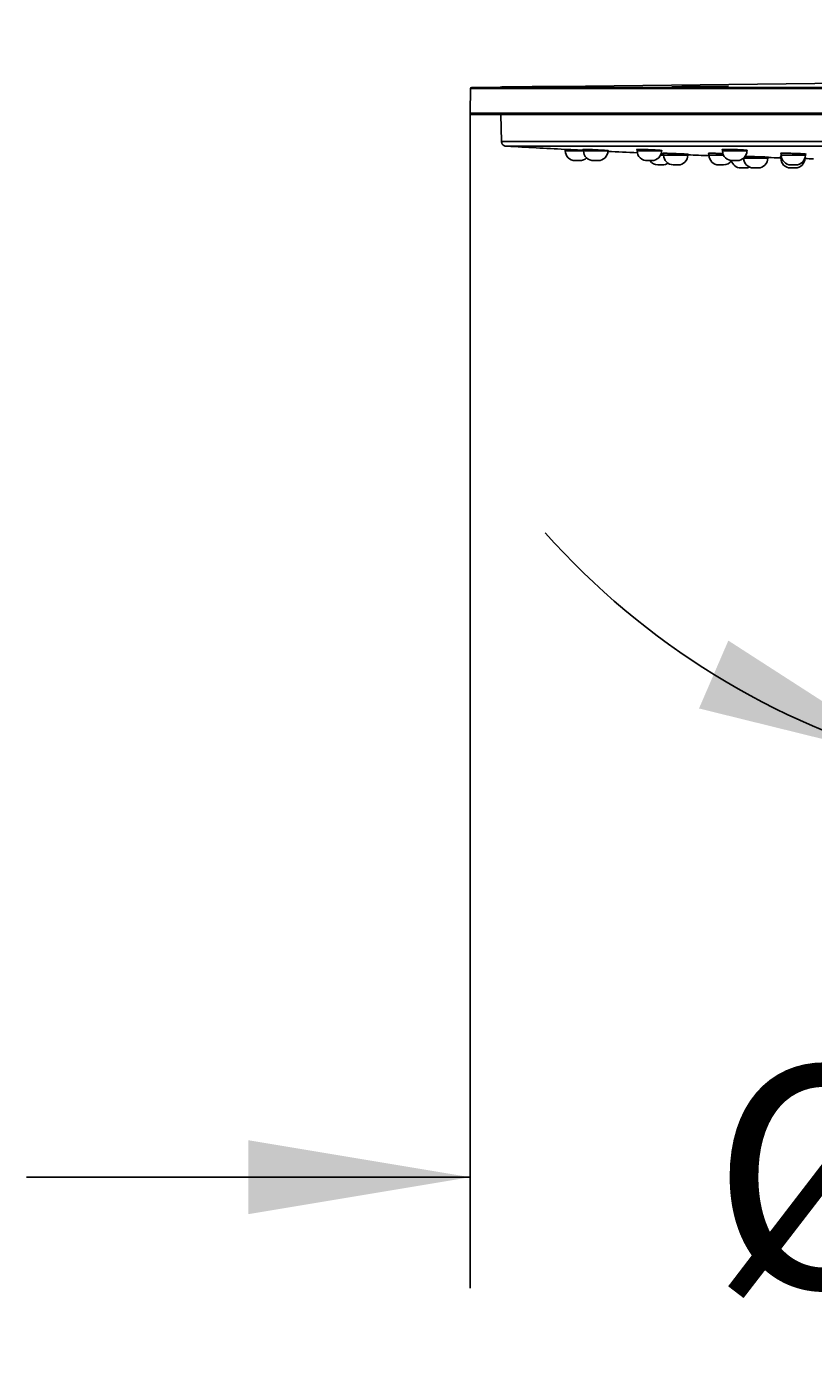
# Model space of a CAD drawing. Units: millimetres. Extents: x 7 to 203, y 4 to 291.
# Drawn here: x 94 to 115, y 228 to 264 of the extents above; entities that cross this region are included whole.
import ezdxf
from ezdxf.enums import TextEntityAlignment as Align

# ---------------------------------------------------------------- set-up
doc = ezdxf.new("R2010")
doc.units = ezdxf.units.MM
doc.layers.add('Default', color=7, linetype='Continuous')
doc.layers.add('Standard', color=7, linetype='Continuous')
doc.styles.add('SEACAD_Arial', font='arial.ttf')
doc.dimstyles.get("Standard").update_dxf_attribs({"dimtxt": 0.18, "dimasz": 0.18, "dimexe": 0.18, "dimexo": 0.0625, "dimgap": 0.09, "dimtad": 0, "dimtih": 1, "dimtoh": 1, "dimdec": 4, "dimzin": 0, "dimdsep": 46, "dimtxsty": 'Standard', "dimcen": 0.09, "dimadec": 0, "dimazin": 0, "dimtfac": 1, "dimtdec": 4, "dimtofl": 0, "dimtmove": 0, "dimatfit": 3, "dimfxl": 0, "dimtolj": 1, "dimtzin": 0, "dimarcsym": 0})

# ---------------------------------------------------------------- blocks, each defined once
blk = doc.blocks.new('DMBLK13')
at = {"layer": 'Default', "linetype": 'Continuous'}
for points in [[(99.926, 231.716), (105.926, 232.716), (99.926, 233.716)], [(146.768, 231.716), (146.768, 233.716), (140.768, 232.716)]]:
    blk.add_hatch(color=7, dxfattribs=at).paths.add_polyline_path(points)
at = {"layer": 'Default', "color": 7, "linetype": 'Continuous'}
for p, q in [((140.768, 262.166), (140.768, 229.716)), ((105.926, 261.831), (105.926, 229.716)), ((93.926, 232.716), (105.926, 232.716)), ((140.768, 232.716), (152.768, 232.716))]:
    blk.add_line(p, q, dxfattribs=at)
at = {"layer": 'Default', "color": 7, "linetype": 'Continuous', "style": 'SEACAD_Arial'}
for s, p in [('Ø', (112.443, 235.716)), ('210', (120.164, 235.716))]:
    blk.add_text(s, height=6, dxfattribs=at).set_placement(p, align=Align.TOP_LEFT)
blk = doc.blocks.new('DMBLK14')
at = {"layer": 'Default', "linetype": 'Continuous'}
for points in [[(112.114, 245.396), (118.019, 243.937), (112.907, 247.232)], [(133.799, 247.232), (128.686, 243.937), (134.591, 245.396)]]:
    blk.add_hatch(color=7, dxfattribs=at).paths.add_polyline_path(points)
at = {"layer": 'Default', "color": 7, "linetype": 'Continuous'}
for p, q in [((122.874, 262.056), (117.243, 241.039)), ((123.831, 262.056), (129.463, 241.039))]:
    blk.add_line(p, q, dxfattribs=at)
for start, end in [(221.6349, 255), (285, 318.3651)]:
    blk.add_arc((123.353, 263.842), 20.607, start, end, dxfattribs=at)
at = {"layer": 'Default', "color": 7, "linetype": 'Continuous', "style": 'SEACAD_Arial'}
blk.add_text('30°', height=6, dxfattribs=at).set_placement((116.961, 246.235), align=Align.TOP_LEFT)

msp = doc.modelspace()

# ---------------------------------------------------------------- linework, layer by layer
at = {"layer": 'Standard', "color": 7, "linetype": 'Continuous'}
for p, q in [((105.93156, 262.16641), (105.91987, 261.49623)), ((140.76811, 262.16641), (105.93156, 262.16641)), ((106.73863, 262.20792), (105.96438, 262.19903)), ((140.73529, 262.19903), (105.96438, 262.19903)), ((119.27849, 262.35197), (108.26888, 262.2255)), ((140.77981, 261.49623), (105.91987, 261.49623)), ((140.74661, 261.46245), (105.95306, 261.46245)), ((106.75095, 261.46245), (106.76994, 260.73717)), ((106.76994, 260.73717), (139.92973, 260.73717)), ((106.93081, 260.60599), (106.89503, 260.60806)), ((107.97212, 260.60806), (106.89503, 260.60806)), ((110.33933, 260.60806), (107.97212, 260.60806)), ((108.49389, 260.52073), (108.49423, 260.48075)), ((108.98883, 260.5212), (108.98918, 260.48075)), ((109.64943, 260.4806), (109.6495, 260.48924)), ((119.5598, 260.60806), (110.33933, 260.60806)), ((110.43994, 260.52045), (110.44028, 260.48074)), ((111.1573, 260.36447), (111.07207, 260.36447)), ((111.10053, 260.48062), (111.10063, 260.49188)), ((111.15607, 260.41607), (111.15652, 260.36445)), ((111.81131, 260.36447), (111.15682, 260.36446)), ((111.81152, 260.36446), (111.81174, 260.39005)), ((112.38329, 260.41552), (112.38374, 260.36446)), ((112.77718, 260.36447), (112.38404, 260.36446)), ((112.74832, 260.51863), (112.74865, 260.48074)), ((113.32191, 260.28698), (113.32196, 260.28144)), ((113.4089, 260.48063), (113.40903, 260.49536)), ((113.97551, 260.28141), (113.97576, 260.31089)), ((114.32486, 260.33074), (114.32529, 260.28145)), ((114.33553, 260.41411), (114.33596, 260.36446)), ((114.99096, 260.36447), (114.33596, 260.36447)), ((114.97884, 260.28142), (114.97891, 260.28943)), ((114.99096, 260.36447), (114.99123, 260.39521)), ((108.89351, 260.2174), (108.75857, 260.21742)), ((109.38832, 260.2174), (109.25353, 260.21742)), ((111.1312, 260.10121), (110.99904, 260.10121)), ((111.54975, 260.10121), (111.41768, 260.10121)), ((112.77688, 260.10121), (112.64505, 260.10121)), ((113.37403, 260.01821), (113.24048, 260.01821)), ((113.32472, 260.28144), (113.31611, 260.28144)), ((113.9753, 260.28142), (113.32226, 260.28145)), ((113.7162, 260.01821), (113.5827, 260.01821)), ((114.71939, 260.01821), (114.58602, 260.01821)), ((114.72898, 260.10121), (114.59748, 260.10121))]:
    msp.add_line(p, q, dxfattribs=at)
for centre, radius, start, end in [((105.96476, 262.16583), 0.0332, 90.658149, 179), ((111.38099, 262.16247), 0.04765, 82.531559, 82.745862), ((105.95306, 261.49565), 0.0332, 179, 270), ((106.9027, 260.74064), 0.1328, 181.5, 197.160873), ((106.9027, 260.74064), 0.1328, 197.160873, 229.690994), ((106.90212, 260.73921), 0.13127, 196.588466, 264.821566), ((106.9027, 260.74064), 0.1328, 229.690994, 266.689436), ((106.90273, 260.73881), 0.13014, 241.673421, 248.072075), ((121.27477, 509.20051), 249.008, 266.697682, 267.055611), ((108.75983, 260.48303), 0.26561, 180.490928, 269.991607), ((108.88889, 260.48297), 0.26561, 269.926776, 313.546652), ((109.20513, -251.33385), 511.81465, 89.9502853, 90.0241521), ((109.25434, 260.48179), 0.26452, 180.224382, 271.905641), ((109.38422, 260.48194), 0.26458, 270.352821, 359.708811), ((121.27477, 509.20051), 249.008, 267.3239276, 267.5075342), ((110.74885, 150.46606), 110.01512, 89.8169535, 90.160598), ((110.70575, 260.48172), 0.26498, 180.205391, 274.092364), ((110.83494, 260.4829), 0.26553, 270.725479, 359.514047), ((111.42189, 260.36596), 0.26478, 180.323163, 269.156566), ((111.54622, 260.36587), 0.26469, 270.34429, 359.696963), ((121.27477, 509.20051), 249.008, 267.8220346, 267.9539198), ((112.64918, 260.36622), 0.26505, 180.377172, 269.696059), ((113.01395, 260.48207), 0.26485, 180.28449, 272.197552), ((113.14367, 260.48209), 0.26471, 270.18555, 359.679249), ((121.27477, 509.20051), 249.008, 268.3202633, 268.4007275), ((114.6012, 260.36585), 0.26467, 180.301533, 269.373608), ((114.72568, 260.36601), 0.26482, 270.12056, 359.6632), ((111.00354, 260.36678), 0.26561, 214.217979, 270.026046), ((111.12734, 260.36679), 0.26561, 269.986733, 303.643208), ((112.77325, 260.36654), 0.26535, 270.658125, 325.980822), ((113.24534, 260.28377), 0.26561, 194.965468, 270.000001), ((113.58756, 260.28377), 0.26561, 180.50154, 269.998754), ((113.36769, 260.28374), 0.26561, 271.356933, 294.457571), ((113.58756, 260.28377), 0.26561, 245.558647, 269.998753), ((113.71018, 260.28285), 0.26471, 270.822105, 359.687353), ((114.62566, -395.3515), 655.63303, 90.02413265, 90.02622294), ((114.59068, 260.28305), 0.26488, 180.343431, 269.583591), ((114.71354, 260.2828), 0.26465, 271.245307, 359.702479), ((121.27477, 509.20051), 249.008, 268.5509696, 268.6037546)]:
    msp.add_arc(centre, radius, start, end, dxfattribs=at)
msp.add_ellipse((110.77186, 260.21741), major_axis=(0.06721, -0.00001), ratio=0.00008658, dxfattribs=at)
msp.add_ellipse((113.07996, 260.21741), major_axis=(0.06695, -0.00001), ratio=0.0001234, start_param=0, end_param=6.21576635, dxfattribs=at)
for points, knots in [([(108.27101, 262.22552), (108.27052, 262.22552), (108.2124, 262.22481), (107.98418, 262.22209), (107.79541, 262.21986), (107.39856, 262.21528), (107.19106, 262.21294), (106.87274, 262.20939), (106.76766, 262.20824), (106.73982, 262.20793), (106.73804, 262.20792), (106.73813, 262.20792)], [0, 0, 0, 0, 0.21179507, 0.21179507, 0.46169127, 0.46169127, 0.71158746, 0.71158746, 0.96148366, 0.96148366, 1, 1, 1, 1]), ([(111.38177, 262.21089), (111.39411, 262.21217), (111.45033, 262.21377), (111.66625, 262.21773), (111.855, 262.22016), (112.25197, 262.22388), (112.45932, 262.22517), (112.77779, 262.22575), (112.88254, 262.22504), (112.90757, 262.2235), (112.90848, 262.22343), (112.90922, 262.22336)], [0, 0, 0, 0, 0.19723286, 0.19723286, 0.46088818, 0.46088818, 0.7245435, 0.7245435, 0.98819882, 0.98819882, 1, 1, 1, 1]), ([(112.90959, 262.22236), (112.89812, 262.221), (112.84203, 262.2193), (112.62556, 262.21528), (112.43861, 262.21294), (112.0373, 262.20939), (111.83025, 262.20824), (111.51511, 262.20771), (111.40871, 262.20833), (111.38453, 262.20972)], [0, 0, 0, 0, 0.20128262, 0.20128262, 0.46752175, 0.46752175, 0.73376087, 0.73376087, 1, 1, 1, 1]), ([(108.98914, 260.49592), (108.97895, 260.49643), (108.9284, 260.49896), (108.87097, 260.50183), (108.7813, 260.50632), (108.69038, 260.51088), (108.57707, 260.51657), (108.49884, 260.52046), (108.4889, 260.52098), (108.48406, 260.52124)], [0, 0, 0, 0, 0.04943009, 0.23832638, 0.24351479, 0.43289174, 0.62211417, 0.81624781, 1, 1, 1, 1]), ([(108.49423, 260.48076), (108.49423, 260.48076), (108.5299, 260.48075), (108.65151, 260.48073), (108.73695, 260.48071), (108.88229, 260.48068), (108.93985, 260.48067), (108.98984, 260.48066)], [0, 0, 0, 0, 0.37456966, 0.37456966, 0.74926243, 0.74926243, 1, 1, 1, 1]), ([(109.31931, 260.50858), (109.29578, 260.5097), (109.25166, 260.5118), (109.16727, 260.51555), (109.0732, 260.51932), (108.99671, 260.52151), (108.97387, 260.52116), (108.98202, 260.51982), (108.98779, 260.51921)], [0, 0, 0, 0, 0.11581827, 0.21713464, 0.43329715, 0.65594982, 0.87468493, 1, 1, 1, 1]), ([(109.64982, 260.48718), (109.65624, 260.4872), (109.66474, 260.48767), (109.64323, 260.49026), (109.56905, 260.49525), (109.47252, 260.50079), (109.38667, 260.50523), (109.34176, 260.50746), (109.31931, 260.50858)], [0, 0, 0, 0, 0.13126251, 0.33643818, 0.56288341, 0.7805474, 0.89027354, 1, 1, 1, 1]), ([(110.77041, 260.51269), (110.74664, 260.51369), (110.70022, 260.51562), (110.63518, 260.51789), (110.57838, 260.5196), (110.51142, 260.52115), (110.44786, 260.52152), (110.42467, 260.51963), (110.43344, 260.51745), (110.4396, 260.51653)], [0, 0, 0, 0, 0.11632732, 0.22713943, 0.33243921, 0.43223056, 0.65002324, 0.87173451, 1, 1, 1, 1]), ([(111.10109, 260.48786), (111.10736, 260.48823), (111.11607, 260.48961), (111.09356, 260.49348), (111.0184, 260.49957), (110.92175, 260.50538), (110.8355, 260.50977), (110.79063, 260.51179), (110.77041, 260.51269)], [0, 0, 0, 0, 0.129284116, 0.345882302, 0.562474273, 0.78045382, 0.90109912, 1, 1, 1, 1]), ([(111.48402, 260.4057), (111.45908, 260.40667), (111.4111, 260.40853), (111.34522, 260.41089), (111.28991, 260.41278), (111.22393, 260.41485), (111.16129, 260.41631), (111.13799, 260.41601), (111.14749, 260.41483), (111.15468, 260.41424)], [0, 0, 0, 0, 0.12081924, 0.23235321, 0.33459592, 0.4275426, 0.6467822, 0.86215905, 1, 1, 1, 1]), ([(111.81193, 260.38817), (111.82006, 260.38816), (111.83007, 260.38851), (111.808, 260.39069), (111.7339, 260.39477), (111.63739, 260.39931), (111.55145, 260.40296), (111.5065, 260.40479), (111.48402, 260.4057)], [0, 0, 0, 0, 0.14551988, 0.34727915, 0.56977515, 0.78396939, 0.89198455, 1, 1, 1, 1]), ([(112.71124, 260.40908), (112.68745, 260.40989), (112.64099, 260.41148), (112.57591, 260.41334), (112.5191, 260.41474), (112.45214, 260.41602), (112.38861, 260.41632), (112.36481, 260.41472), (112.37517, 260.4128), (112.38298, 260.41193)], [0, 0, 0, 0, 0.11449488, 0.22354758, 0.3271591, 0.42533118, 0.63964537, 0.85783442, 1, 1, 1, 1]), ([(113.07878, 260.51623), (113.05578, 260.517), (113.01038, 260.51851), (112.94591, 260.52004), (112.88816, 260.521), (112.82082, 260.52146), (112.75654, 260.52035), (112.73285, 260.51707), (112.74191, 260.51416), (112.74823, 260.51302)], [0, 0, 0, 0, 0.11233091, 0.22168058, 0.32805624, 0.43146576, 0.64482649, 0.87046031, 1, 1, 1, 1]), ([(112.74865, 260.48074), (112.74863, 260.48075), (112.78436, 260.48076), (112.90617, 260.48076), (112.99236, 260.48075), (113.16454, 260.48073), (113.25034, 260.48071), (113.3736, 260.48068), (113.40883, 260.48066), (113.4089, 260.48064), (113.4089, 260.48064), (113.4089, 260.48064)], [0, 0, 0, 0, 0.24986546, 0.24986546, 0.49981915, 0.49981915, 0.74977284, 0.74977284, 0.99972653, 0.99972653, 1, 1, 1, 1]), ([(113.40971, 260.48968), (113.41577, 260.49036), (113.42438, 260.49253), (113.40203, 260.4974), (113.32671, 260.5041), (113.23085, 260.50976), (113.14487, 260.51375), (113.10006, 260.51543), (113.07878, 260.51623)], [0, 0, 0, 0, 0.12685284, 0.34448423, 0.56226066, 0.78050082, 0.89573659, 1, 1, 1, 1]), ([(113.64873, 260.32304), (113.62375, 260.3238), (113.57573, 260.32526), (113.50982, 260.3271), (113.45451, 260.32858), (113.40273, 260.32985), (113.37368, 260.33044), (113.35942, 260.33069)], [0, 0, 0, 0, 0.21679504, 0.41681808, 0.60005669, 0.76650033, 1, 1, 1, 1]), ([(113.97605, 260.30938), (113.98456, 260.30937), (113.99491, 260.30964), (113.97279, 260.31134), (113.89882, 260.31451), (113.80233, 260.31805), (113.71628, 260.3209), (113.67125, 260.32233), (113.64873, 260.32304)], [0, 0, 0, 0, 0.14823686, 0.34927466, 0.57068937, 0.78436161, 0.89218068, 1, 1, 1, 1]), ([(114.33881, 260.33107), (114.33857, 260.33107), (114.3206, 260.33088), (114.30576, 260.33011), (114.31586, 260.32859), (114.32341, 260.32792)], [0, 0, 0, 0, 0.00797098, 0.61325221, 1, 1, 1, 1]), ([(114.66346, 260.41198), (114.64044, 260.41261), (114.595, 260.41385), (114.53049, 260.41511), (114.47271, 260.4159), (114.40537, 260.41627), (114.34112, 260.41536), (114.31683, 260.41259), (114.32752, 260.41005), (114.33552, 260.40898)], [0, 0, 0, 0, 0.11056298, 0.21818695, 0.3228764, 0.42463635, 0.63455717, 0.85660348, 1, 1, 1, 1]), ([(114.99238, 260.39005), (114.99972, 260.39063), (115.00958, 260.39245), (114.98682, 260.39653), (114.91154, 260.40202), (114.81563, 260.40667), (114.72959, 260.40994), (114.68475, 260.41132), (114.66346, 260.41198)], [0, 0, 0, 0, 0.13784042, 0.3527019, 0.5676865, 0.78320265, 0.89704796, 1, 1, 1, 1]), ([(114.98451, 260.30989), (114.98958, 260.31011), (114.99482, 260.31071), (114.99025, 260.3116), (114.98565, 260.31209)], [0, 0, 0, 0, 0.50509357, 1, 1, 1, 1])]:
    msp.add_open_spline(points, degree=3, knots=knots, dxfattribs=at)
for points in [[(111.15624, 260.39836), (111.13361, 260.39929), (111.11037, 260.40024), (111.08708, 260.4012)], [(112.76023, 260.40725), (112.74401, 260.40787), (112.72763, 260.40847), (112.71124, 260.40908)]]:
    msp.add_open_spline(points, degree=3, dxfattribs=at)

# ---------------------------------------------------------------- dimensions: what is measured, and where the dimension line sits
at = {"layer": 'Default', "color": 7, "linetype": 'Continuous'}
dim = msp.add_angular_dim_2l(base=(123.35278, 243.23486), line1=((123.35278, 263.84169), (122.87426, 262.05583)), line2=((123.35278, 263.84169), (123.8313, 262.05583)), text='\\A1;<>', dimstyle='Standard', dxfattribs=at)
dim.commit()
dim.dimension.update_dxf_attribs({"geometry": 'DMBLK14', "text_midpoint": (123.35278, 243.23486), "dimtype": 162})
dim = msp.add_linear_dim(base=(140.76811, 232.71571), p1=(105.92572, 261.83132), p2=(140.76811, 262.16641), text='\\A1;Ø <>', dimstyle='Standard', dxfattribs=at)
dim.commit()
dim.dimension.update_dxf_attribs({"geometry": 'DMBLK13', "text_midpoint": (123.34691, 232.71571), "dimtype": 160})

doc.saveas('drawing.dxf')
